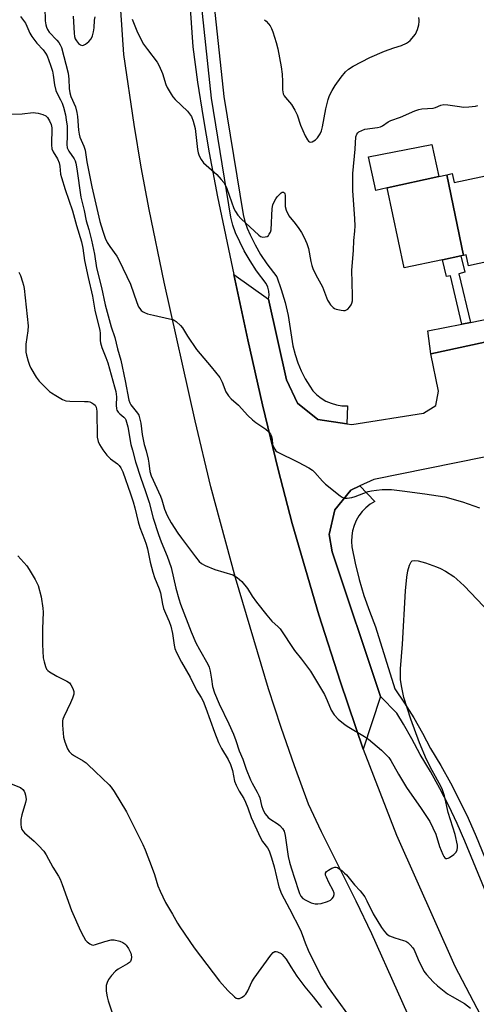
# Model space of a CAD drawing. Units: inches. Extents: x 1285764 to 1291765, y 533450 to 537450.
# Drawn here: x 1286212 to 1286370, y 536806 to 537147 of the extents above; entities that cross this region are included whole.
import ezdxf

# ---------------------------------------------------------------- set-up
doc = ezdxf.new("R2010")
doc.units = ezdxf.units.IN
doc.header["$MEASUREMENT"] = 0
for name, color, linetype in [('BLDG-Footprint', 5, 'Continuous'), ('CULTRL-Pad', 6, 'Continuous'), ('TRANS-Non Street Sidewalk', 7, 'Continuous'), ('TRANS-Parking Lot', 4, 'Continuous'), ('TRANS-Road', 130, 'Continuous'), ('TRANS-Street Sidewalk', 7, 'Continuous'), ('Undefined', 1, 'Continuous')]:
    doc.layers.add(name, color=color, linetype=linetype)

msp = doc.modelspace()

# ---------------------------------------------------------------- linework, layer by layer
at = {"layer": 'BLDG-Footprint'}
for points, elevation in [([(1286388.01, 537066.38), (1286386.67, 537066.09), (1286380.78, 537064.83), (1286367.01, 537061.9), (1286366.2, 537065.69), (1286365.21, 537065.47), (1286359.43, 537093.37), (1286361.37, 537093.78), (1286362.02, 537090.74), (1286382.1, 537095.03)], 411.98), ([(1286365.21, 537065.47), (1286364.38, 537065.3), (1286358.02, 537063.94), (1286344.72, 537061.1), (1286338.79, 537088.87), (1286356.68, 537092.78), (1286359.43, 537093.37)], 411.96)]:
    msp.add_lwpolyline(points, close=True, dxfattribs=dict(at, elevation=elevation))
at = {"layer": 'CULTRL-Pad'}
msp.add_lwpolyline([(1286338.79, 537088.87), (1286334.87, 537087.94), (1286332.34, 537099.54), (1286354.29, 537103.82), (1286356.68, 537092.78)], close=True, dxfattribs=at)
at = {"layer": 'TRANS-Non Street Sidewalk'}
msp.add_lwpolyline([(1286367.64, 537042.27), (1286364.73, 537041.68), (1286360.74, 537058.41), (1286359.41, 537058.1), (1286358.02, 537063.94), (1286364.38, 537065.3), (1286365.74, 537059.6), (1286363.64, 537059.1)], close=True, dxfattribs=at)
at = {"layer": 'TRANS-Parking Lot'}
msp.add_lwpolyline([(1286381.52, 536997.44), (1286334.21, 536987.81), (1286329.39, 536985.6), (1286326.22, 536984.15), (1286320.68, 536977.32), (1286318.74, 536968.74), (1286319.74, 536962.73), (1286336.52, 536912.64), (1286330.51, 536894.42), (1286322.66, 536917.62), (1286315.09, 536940.91), (1286305.92, 536972.64), (1286301.01, 536991.28), (1286295.58, 537013.72), (1286290.51, 537036.24), (1286285.71, 537058.85), (1286297.72, 537050.31), (1286303.95, 537022.31), (1286307.8, 537014.23), (1286314.78, 537008.64), (1286324.82, 537007.15), (1286326.61, 537006.88), (1286351.38, 537010.79), (1286355.66, 537013.49), (1286356.64, 537018.45), (1286353.9, 537031.34), (1286434.13, 537048.72)], dxfattribs=at)
at = {"layer": 'TRANS-Road'}
for points in [[(1286351.26, 536790.77), (1286333.53, 536830.5), (1286328.09, 536841.75), (1286316.03, 536865.8), (1286311.53, 536875.4), (1286306.71, 536888.64), (1286302.11, 536901.95), (1286297.75, 536915.34), (1286286.28, 536953.77), (1286277.76, 536985.32), (1286272.27, 537008.13), (1286261.56, 537056.14), (1286256.41, 537081.33), (1286253.66, 537096.02), (1286251.16, 537110.76), (1286247.62, 537135.04), (1286245.52, 537165.82)], [(1286269.46, 537167.74), (1286271.5, 537137.73), (1286273.16, 537125.43), (1286275.03, 537113.17), (1286277.11, 537100.95), (1286280.01, 537085.77), (1286285.71, 537058.85), (1286290.51, 537036.24), (1286295.58, 537013.72), (1286301.01, 536991.28), (1286305.92, 536972.64), (1286315.09, 536940.91), (1286322.66, 536917.62), (1286330.51, 536894.42), (1286342.02, 536864.66), (1286362.31, 536819.33), (1286387.68, 536770.83), (1286415.47, 536724.99), (1286440.38, 536687.16), (1286467.94, 536650.05), (1286497.2, 536613.91), (1286525.5, 536581.16), (1286568.56, 536537.97)]]:
    msp.add_lwpolyline(points, dxfattribs=at)
at = {"layer": 'TRANS-Street Sidewalk'}
for points in [[(1286277.18, 537168.05), (1286282.19, 537120.47), (1286288.89, 537079.59), (1286289.49, 537077.22), (1286290.3, 537074.9), (1286291.35, 537072.57), (1286293.08, 537069.1), (1286294.99, 537065.78), (1286297.1, 537062.59), (1286300.58, 537058.01), (1286302.13, 537053.63), (1286303.43, 537049.18), (1286304.48, 537044.66), (1286306.16, 537034.08), (1286306.92, 537031.14), (1286307.89, 537028.26), (1286309.06, 537025.46), (1286310.42, 537022.75), (1286311.98, 537020.14), (1286313.12, 537018.59), (1286314.46, 537017.2), (1286315.96, 537016), (1286317.61, 537015), (1286319.37, 537014.23), (1286321.22, 537013.69), (1286323.13, 537013.4), (1286325.05, 537013.36), (1286324.82, 537007.15), (1286314.78, 537008.64), (1286307.8, 537014.23), (1286303.95, 537022.31), (1286297.72, 537050.31), (1286297.94, 537051.7), (1286297.87, 537053.1), (1286297.52, 537054.47), (1286296.91, 537055.73), (1286293.59, 537060.11), (1286291.33, 537063.52), (1286289.29, 537067.06), (1286286.3, 537073.3), (1286285.37, 537075.97), (1286284.67, 537078.71), (1286277.93, 537119.9), (1286272.88, 537167.81)], [(1286434.13, 537048.72), (1286353.9, 537031.34), (1286352.93, 537039.29), (1286364.73, 537041.68), (1286367.64, 537042.27), (1286386.13, 537046.03)], [(1286376.36, 536836.78), (1286365.73, 536862.56), (1286363.04, 536868.74), (1286360.14, 536874.83), (1286357.05, 536880.82), (1286353.77, 536886.71), (1286350.21, 536892.64), (1286347.38, 536898.01), (1286344.46, 536903.11), (1286342.12, 536906.89), (1286336.52, 536912.64), (1286319.74, 536962.73), (1286318.74, 536968.74), (1286320.68, 536977.32), (1286326.22, 536984.15), (1286329.39, 536985.6), (1286334.49, 536980.26), (1286332.91, 536979.26), (1286331.47, 536978.07), (1286330.17, 536976.73), (1286329.05, 536975.24), (1286328.12, 536973.62), (1286327.38, 536971.9), (1286326.85, 536970.11), (1286326.55, 536968.27), (1286326.46, 536966.41), (1286326.6, 536964.55), (1286327.76, 536958.87), (1286329.15, 536953.25), (1286330.78, 536947.7), (1286332.65, 536942.22), (1286334.73, 536936.81), (1286341.52, 536915.38), (1286344.87, 536910.38), (1286348.05, 536905.25), (1286351.04, 536900.02), (1286353.85, 536894.69), (1286357.39, 536888.8), (1286360.74, 536882.8), (1286363.89, 536876.69), (1286366.84, 536870.48), (1286369.59, 536864.18), (1286380.16, 536838.51)]]:
    msp.add_lwpolyline(points, dxfattribs=at)
at = {"layer": 'Undefined'}
for points, elevation in [([(1286220.2, 537151.32), (1286220.32, 537146.75), (1286220.53, 537145.3), (1286220.76, 537144.46), (1286221.12, 537143.69), (1286221.76, 537142.76), (1286224.37, 537140.04), (1286225.14, 537139.14), (1286225.57, 537138.44), (1286225.98, 537137.41), (1286228.34, 537128.52), (1286228.58, 537126.46), (1286228.63, 537123.29), (1286228.86, 537121.74), (1286229.28, 537120.5), (1286230.83, 537116.94), (1286231.37, 537114.98), (1286231.57, 537113.53), (1286231.86, 537108.79), (1286232.08, 537107.44), (1286232.38, 537106.39), (1286233.76, 537103.24), (1286234.18, 537101.96), (1286234.84, 537097.86), (1286236.56, 537089.16), (1286239.27, 537077.23), (1286240.27, 537073.84), (1286241.12, 537071.39), (1286241.85, 537069.9), (1286242.73, 537068.51), (1286245.22, 537065.2), (1286246.03, 537063.74), (1286249.87, 537055.46), (1286252.08, 537049.19), (1286252.7, 537047.69), (1286253.13, 537047.02), (1286253.66, 537046.41), (1286254.27, 537045.91), (1286254.77, 537045.65), (1286255.85, 537045.27), (1286257.82, 537044.72), (1286263.38, 537043.51), (1286264.52, 537043.2), (1286265.05, 537042.97), (1286265.75, 537042.52), (1286267.21, 537041.18), (1286267.92, 537040.33), (1286269.69, 537037.48), (1286272.81, 537032.84), (1286277.85, 537026.82), (1286280.8, 537023.12), (1286281.67, 537021.5), (1286282.96, 537018.23), (1286283.88, 537016.83), (1286284.83, 537015.76), (1286287.34, 537013.53), (1286290.56, 537010.05), (1286292.2, 537008.45), (1286293.36, 537007.56), (1286296.82, 537005.28), (1286297.7, 537004.51), (1286298.37, 537003.56), (1286298.71, 537002.77), (1286298.93, 537001.74), (1286299.14, 537000)], 412), ([(1286211.79, 537148.16), (1286213.49, 537145.85), (1286214.02, 537144.9), (1286215.07, 537142.45), (1286215.79, 537141.26), (1286217.52, 537139), (1286219.62, 537136.66), (1286220.43, 537135.55), (1286220.99, 537134.59), (1286222.24, 537131.36), (1286222.9, 537129.21), (1286223.17, 537127.86), (1286223.6, 537124.56), (1286224.04, 537122.59), (1286224.48, 537121.55), (1286225.72, 537119.31), (1286226.25, 537118.2), (1286226.69, 537116.79), (1286227.34, 537114.19), (1286227.68, 537112.46), (1286227.94, 537110.17), (1286228.03, 537106.79), (1286227.89, 537103.84), (1286228.01, 537102.77), (1286228.56, 537101.58), (1286230.39, 537098.92), (1286230.74, 537098.21), (1286231.01, 537097.39), (1286231.35, 537095.41), (1286232.66, 537085.62), (1286233.83, 537081.03), (1286234.61, 537077.45), (1286235.51, 537074.41), (1286236.39, 537070.72), (1286237.39, 537065.88), (1286238.08, 537061.2), (1286239.83, 537054.31), (1286241.13, 537048.3), (1286243.2, 537040.69), (1286244.46, 537036.97), (1286245.41, 537033.1), (1286246.52, 537029.22), (1286248.04, 537021.97), (1286249.32, 537015.34), (1286249.64, 537014.36), (1286250.02, 537013.67), (1286252.31, 537010.83), (1286252.75, 537010.13), (1286252.97, 537009.61), (1286253.49, 537007.37), (1286253.93, 537003.41), (1286254.62, 537000)], 414), ([(1286230.06, 537148.27), (1286230.37, 537142.38), (1286230.54, 537141.29), (1286230.79, 537140.48), (1286231.17, 537139.73), (1286231.92, 537138.87), (1286232.55, 537138.36), (1286233.21, 537138.12), (1286233.66, 537138.23), (1286234.34, 537138.64), (1286235.45, 537139.58), (1286236.23, 537140.43), (1286236.72, 537141.45), (1286237.06, 537142.86), (1286237.27, 537144.31), (1286237.45, 537146.93), (1286237.69, 537148.05)], 410), ([(1286250.46, 537147.29), (1286252.39, 537142.71), (1286254.44, 537138.66), (1286255.77, 537136.77), (1286259.09, 537132.36), (1286259.87, 537131.14), (1286260.97, 537128.43), (1286262.12, 537124.7), (1286262.65, 537123.64), (1286263.99, 537121.32), (1286264.63, 537120.32), (1286265.4, 537119.42), (1286269.68, 537115.39), (1286270.39, 537114.52), (1286270.99, 537113.57), (1286271.62, 537111.94), (1286272.33, 537109.41), (1286273.09, 537102.16), (1286273.31, 537101), (1286273.67, 537099.9), (1286274.36, 537098.69), (1286275.23, 537097.57), (1286279.8, 537093.43), (1286281.36, 537091.79), (1286282.23, 537090.68), (1286282.8, 537089.68), (1286283.26, 537088.62), (1286285.76, 537081.66), (1286286.27, 537080.61), (1286287.06, 537079.39), (1286288.19, 537078.07), (1286294.32, 537072.46), (1286294.99, 537072.05), (1286295.73, 537071.82), (1286296.52, 537071.83), (1286297.26, 537072.05), (1286297.66, 537072.34), (1286297.99, 537072.77), (1286298.36, 537073.52), (1286298.6, 537074.35), (1286298.93, 537081.7), (1286299.2, 537083.02), (1286299.67, 537084.03), (1286300.25, 537085), (1286300.75, 537085.7), (1286301.5, 537086.57), (1286302.09, 537087.11), (1286302.49, 537087.34), (1286302.87, 537087.37), (1286303.2, 537087.17), (1286303.37, 537086.84), (1286303.5, 537086.18), (1286303.43, 537082.42), (1286303.79, 537081.09), (1286304.78, 537079.13), (1286306.91, 537076.55), (1286308.24, 537074.74), (1286309.16, 537073.34), (1286310.01, 537071.66), (1286310.97, 537069.52), (1286311.55, 537067.88), (1286312.43, 537063.38), (1286312.76, 537061.99), (1286313.11, 537060.89), (1286314.06, 537058.75), (1286316.37, 537054.54), (1286318.15, 537050), (1286318.56, 537049.27), (1286319.19, 537048.38), (1286320.1, 537047.4), (1286320.56, 537047.11), (1286321.1, 537046.89), (1286322.85, 537046.48), (1286323.71, 537046.38), (1286324.26, 537046.4), (1286324.74, 537046.57), (1286325.15, 537046.88), (1286325.72, 537047.48), (1286326.36, 537048.39), (1286326.59, 537048.89), (1286326.76, 537049.73), (1286326.79, 537051.51), (1286326.55, 537060.34), (1286327.16, 537067.21), (1286327.31, 537070.61), (1286327.66, 537073.86), (1286327.75, 537075.7), (1286327.64, 537078.15), (1286326.89, 537087.93), (1286326.93, 537093.8), (1286327.71, 537102.25), (1286327.99, 537106.48), (1286328.32, 537107.47), (1286328.64, 537107.88), (1286329.04, 537108.23), (1286329.99, 537108.77), (1286331.05, 537109.14), (1286335.42, 537109.7), (1286336.53, 537109.97), (1286337.24, 537110.34), (1286339.22, 537111.7), (1286340.09, 537112.21), (1286343.42, 537113.38), (1286348.45, 537115.56), (1286349.75, 537116.02), (1286350.84, 537116.18), (1286354.72, 537116.46), (1286355.53, 537116.67), (1286357.41, 537117.49), (1286358.44, 537117.73), (1286359.86, 537117.65), (1286363.87, 537116.99), (1286365.3, 537116.83), (1286367.08, 537116.89), (1286369.43, 537117.14), (1286370.26, 537117.36)], 410), ([(1286296.32, 537147.1), (1286296.96, 537146.55), (1286297.73, 537145.71), (1286298.24, 537145.01), (1286298.8, 537143.99), (1286299.25, 537142.94), (1286300.32, 537139.23), (1286300.9, 537136.97), (1286302.13, 537130.8), (1286302.46, 537128.23), (1286302.6, 537125.67), (1286302.58, 537122.76), (1286302.81, 537121.47), (1286303.14, 537120.78), (1286303.59, 537120.14), (1286305.65, 537117.76), (1286306.89, 537115.74), (1286307.63, 537114.14), (1286308.8, 537110.56), (1286310.38, 537106.86), (1286311.19, 537105.43), (1286311.54, 537105.07), (1286311.94, 537104.82), (1286312.37, 537104.71), (1286312.82, 537104.79), (1286313.94, 537105.45), (1286314.72, 537106.21), (1286315.6, 537107.58), (1286316.03, 537108.62), (1286316.42, 537110.03), (1286317.58, 537116.27), (1286318.42, 537119.42), (1286318.89, 537120.83), (1286319.75, 537122.59), (1286320.78, 537124.27), (1286322.93, 537127.24), (1286324.44, 537128.98), (1286325.47, 537129.92), (1286327.04, 537131.02), (1286332.8, 537133.99), (1286337.88, 537136.22), (1286341.11, 537137.37), (1286343.78, 537138.18), (1286345.54, 537138.94), (1286346.23, 537139.37), (1286346.83, 537139.93), (1286348.59, 537142.14), (1286349.02, 537142.86), (1286349.33, 537143.65), (1286349.78, 537145.33), (1286349.95, 537146.45), (1286349.93, 537147.01), (1286349.76, 537147.86)], 408), ([(1286208.34, 537114.36), (1286212.43, 537114.44), (1286216.22, 537114.91), (1286217.06, 537114.86), (1286217.9, 537114.69), (1286219.56, 537114.22), (1286220.56, 537113.78), (1286221.15, 537113.24), (1286221.87, 537112.06), (1286222.45, 537110.77), (1286222.67, 537109.66), (1286222.5, 537103.8), (1286222.65, 537102.39), (1286223.11, 537101.36), (1286224.63, 537098.86), (1286225.22, 537097.5), (1286225.46, 537096.39), (1286225.71, 537093.55), (1286225.96, 537092.42), (1286227.31, 537088.28), (1286229.85, 537080.94), (1286231.24, 537075.81), (1286232.98, 537070.15), (1286233.4, 537067.94), (1286234.02, 537063.64), (1286235.2, 537057.85), (1286236.78, 537051.36), (1286237.61, 537046.45), (1286239.34, 537039.41), (1286239.44, 537038.51), (1286239.44, 537035.97), (1286239.54, 537035.14), (1286240.02, 537033.56), (1286241.36, 537030.15), (1286242.02, 537028.19), (1286244.37, 537019.98), (1286244.78, 537018.35), (1286245.04, 537016.49), (1286244.9, 537013.59), (1286245.02, 537012.29), (1286245.18, 537011.82), (1286245.63, 537011.16), (1286246.23, 537010.58), (1286247.63, 537009.45), (1286248.02, 537008.99), (1286248.3, 537008.47), (1286248.56, 537007.69), (1286248.93, 537006.04), (1286250.06, 537000)], 416), ([(1286211.28, 537059.64), (1286211.76, 537058.55), (1286212.53, 537056.29), (1286212.86, 537055.14), (1286213.06, 537053.99), (1286214.42, 537041.11), (1286214.31, 537039.36), (1286213.67, 537034.74), (1286213.65, 537031.98), (1286213.85, 537030.85), (1286214.44, 537028.87), (1286214.92, 537027.48), (1286215.41, 537026.45), (1286217.27, 537023.25), (1286218.31, 537021.88), (1286221.82, 537018.34), (1286222.52, 537017.81), (1286224.05, 537016.88), (1286226.39, 537015.56), (1286227.47, 537015.12), (1286228.92, 537014.94), (1286234.03, 537014.91), (1286235.22, 537014.84), (1286235.79, 537014.72), (1286236.55, 537014.39), (1286237.24, 537013.93), (1286237.63, 537013.56), (1286238.01, 537012.86), (1286238.27, 537011.47), (1286238.4, 537002.49), (1286238.7, 537001.05), (1286239.12, 537000)], 418), ([(1286239.12, 537000), (1286240.3, 536998.11), (1286241.7, 536996.23), (1286243.03, 536994.94), (1286245.35, 536993.21), (1286245.99, 536992.63), (1286246.59, 536991.84), (1286247.22, 536990.49), (1286249.94, 536982.87), (1286250.84, 536980.05), (1286251.42, 536978.05), (1286252.58, 536973.13), (1286253.13, 536971.16), (1286254.78, 536967.05), (1286255.31, 536965.45), (1286255.75, 536963.82), (1286256.72, 536959.23), (1286257.65, 536955.78), (1286258.27, 536953.93), (1286259.82, 536949.98), (1286260.26, 536948.59), (1286261, 536944.61), (1286261.35, 536943.17), (1286261.98, 536941.49), (1286263.28, 536938.61), (1286263.85, 536937.03), (1286264.42, 536934.47), (1286265, 536930.4), (1286265.28, 536929.27), (1286265.88, 536927.93), (1286267.63, 536924.51), (1286270.54, 536919.38), (1286272.76, 536914.83), (1286274.37, 536912.28), (1286275.03, 536911.01), (1286276.04, 536908.62), (1286278.96, 536900.3), (1286280.43, 536896.73), (1286281.4, 536894.69), (1286283.75, 536890.85), (1286284.59, 536889.12), (1286285.22, 536887.08), (1286285.97, 536883.39), (1286286.46, 536881.99), (1286287.52, 536879.92), (1286289.13, 536877.29), (1286289.78, 536876.02), (1286290.56, 536874.17), (1286291.69, 536870.72), (1286294.89, 536863.72), (1286295.61, 536862.5), (1286297.39, 536860.21), (1286297.91, 536859.21), (1286298.8, 536856.79), (1286299.68, 536853.73), (1286301.27, 536846.7), (1286302.19, 536844.3), (1286305.04, 536839.09), (1286308.8, 536831.75), (1286309.43, 536830.25), (1286310.38, 536827.3), (1286311.42, 536824.87), (1286313.59, 536820.35), (1286316.12, 536815.58), (1286317.33, 536813.49), (1286318.34, 536811.94), (1286325.02, 536802.69)], 418), ([(1286250.06, 537000), (1286250.55, 536997.94), (1286251.67, 536993.96), (1286253.52, 536988.26), (1286255, 536984.08), (1286256.37, 536979.9), (1286257.8, 536974.45), (1286259.61, 536968.8), (1286260.48, 536966.28), (1286262.56, 536961.24), (1286263.98, 536957.3), (1286265.64, 536950.24), (1286266.64, 536946.55), (1286267.28, 536944.66), (1286270.98, 536935.12), (1286272.59, 536931.26), (1286273.78, 536928.95), (1286276.67, 536923.86), (1286277.19, 536922.81), (1286277.56, 536921.44), (1286277.93, 536918.64), (1286278.36, 536916.14), (1286279.03, 536913.89), (1286280.68, 536910.11), (1286284.02, 536903.26), (1286285.54, 536899.67), (1286286.42, 536897.44), (1286287.5, 536893.83), (1286288.78, 536890.96), (1286290.03, 536887.49), (1286291.51, 536883.77), (1286292.06, 536882.64), (1286293.83, 536879.59), (1286294.42, 536878.37), (1286294.69, 536877.53), (1286295.28, 536874.87), (1286295.89, 536873.27), (1286296.57, 536872.06), (1286297.63, 536870.78), (1286298.49, 536870.07), (1286300.69, 536868.73), (1286301.61, 536868.04), (1286302.6, 536867), (1286303.13, 536866.08), (1286303.53, 536864.5), (1286304.56, 536857.26), (1286304.93, 536855.26), (1286305.51, 536853.28), (1286308.05, 536845.43), (1286308.44, 536844.39), (1286308.91, 536843.5), (1286309.64, 536842.69), (1286310.62, 536842.09), (1286312.48, 536841.22), (1286313.89, 536840.85), (1286314.77, 536840.81), (1286315.9, 536841.01), (1286318.16, 536841.7), (1286319.2, 536842.17), (1286319.79, 536842.69), (1286320.22, 536843.34), (1286320.47, 536844.04), (1286320.47, 536844.53), (1286320.12, 536845.53), (1286318.61, 536848.29), (1286317.75, 536850.09), (1286317.49, 536850.83), (1286317.47, 536851.51), (1286317.86, 536852.06), (1286318.49, 536852.55), (1286319.68, 536853.26), (1286320.66, 536853.61), (1286321.13, 536853.59), (1286321.61, 536853.4), (1286323.22, 536852.27), (1286324.09, 536851.51), (1286324.69, 536850.87), (1286327.47, 536847.5), (1286329.45, 536845.36), (1286331.08, 536843.23), (1286331.83, 536841.95), (1286334.02, 536837.41), (1286336.86, 536832.71), (1286337.84, 536831.28), (1286338.75, 536830.36), (1286339.62, 536829.76), (1286341.48, 536829.04), (1286344.48, 536828.2), (1286345.24, 536827.92), (1286345.94, 536827.47), (1286346.77, 536826.69), (1286347.71, 536825.6), (1286348.16, 536824.89), (1286349.52, 536821.54), (1286351.54, 536817.54), (1286352.41, 536816.4), (1286354.76, 536813.89), (1286356.25, 536812.5), (1286359.75, 536809.74), (1286361.28, 536808.78), (1286365.65, 536806.31), (1286367.65, 536804.76)], 416), ([(1286254.62, 537000), (1286255.3, 536997.76), (1286256, 536994.87), (1286256.27, 536993.45), (1286256.61, 536990.6), (1286257.03, 536989.16), (1286260.34, 536982.02), (1286260.77, 536980.82), (1286261.72, 536977.53), (1286262.62, 536975.4), (1286264.04, 536972.85), (1286266.36, 536969.2), (1286267.53, 536967.53), (1286272.41, 536961.02), (1286273.71, 536959.47), (1286274.54, 536958.7), (1286275.83, 536958.02), (1286279.16, 536956.72), (1286285.35, 536954.82), (1286286.81, 536953.94), (1286288.48, 536952.51), (1286290.44, 536950.13), (1286292.08, 536947.43), (1286293.52, 536945.35), (1286297.16, 536940.8), (1286298.86, 536938.79), (1286301.1, 536936.83), (1286301.8, 536936.06), (1286306.75, 536928.66), (1286309.12, 536925.63), (1286312.22, 536921.46), (1286317.09, 536913.33), (1286318.06, 536911.31), (1286319.45, 536907.89), (1286320.48, 536906.28), (1286321.89, 536904.87), (1286324.27, 536902.82), (1286325.53, 536902.02), (1286330.97, 536898.87), (1286332.39, 536897.89), (1286336.89, 536894.05), (1286339.34, 536891.55), (1286340.05, 536890.54), (1286342.69, 536885.75), (1286345.51, 536881.11), (1286350.63, 536873.94), (1286353.57, 536869.39), (1286355.68, 536865.04), (1286356.97, 536860.77), (1286358.06, 536857.98), (1286358.46, 536857.22), (1286358.79, 536856.82), (1286359.12, 536856.62), (1286359.49, 536856.55), (1286359.96, 536856.65), (1286360.44, 536856.9), (1286361.86, 536857.94), (1286362.66, 536858.78), (1286363.04, 536859.53), (1286363.19, 536860.36), (1286363.13, 536861.2), (1286362.4, 536864.88), (1286359.99, 536872.54), (1286358.63, 536878.28), (1286357.95, 536880.36), (1286357.38, 536881.63), (1286354.4, 536887.06), (1286352.41, 536890.91), (1286350, 536896.57), (1286346.97, 536904.77), (1286344.6, 536912.32), (1286343.91, 536915.79), (1286343.48, 536918.42), (1286343.41, 536919.97), (1286343.46, 536922.28), (1286344.13, 536930.77), (1286345.15, 536949.29), (1286345.59, 536953.96), (1286345.93, 536956.21), (1286346.5, 536958.13), (1286346.86, 536958.9), (1286347.16, 536959.34), (1286347.5, 536959.63), (1286348.14, 536959.82), (1286349.52, 536959.64), (1286352.08, 536958.94), (1286355.93, 536957.58), (1286357.28, 536957.03), (1286359.02, 536956.05), (1286361.92, 536954.21), (1286363, 536953.31), (1286365.45, 536950.95), (1286381.04, 536934.56)], 414), ([(1286299.14, 537000), (1286299.42, 536999.18), (1286299.89, 536998.3), (1286300.28, 536997.79), (1286300.75, 536997.41), (1286307.98, 536993.83), (1286311.69, 536991.89), (1286312.94, 536991.1), (1286313.77, 536990.31), (1286316.44, 536987.22), (1286317.45, 536986.18), (1286322.5, 536982.21), (1286323.21, 536981.73), (1286323.96, 536981.4), (1286325, 536981.35), (1286326.63, 536981.62), (1286327.72, 536981.96), (1286332.27, 536983.69), (1286333.38, 536983.94), (1286335.08, 536984.18), (1286337.07, 536984.4), (1286338.55, 536984.42), (1286340.31, 536984.32), (1286344.02, 536983.95), (1286351.87, 536982.9), (1286358.81, 536981.79), (1286364.92, 536980.09), (1286370.83, 536978.05)], 412), ([(1286210.87, 536961.44), (1286213.98, 536957.92), (1286214.79, 536956.7), (1286216.85, 536953.15), (1286217.89, 536951.07), (1286218.95, 536947.2), (1286219.59, 536943.31), (1286219.62, 536941.87), (1286219.41, 536936.09), (1286219.47, 536930.66), (1286219.71, 536926.08), (1286219.96, 536924.69), (1286220.41, 536923.08), (1286220.87, 536922.12), (1286221.24, 536921.72), (1286221.91, 536921.2), (1286224.39, 536919.67), (1286227.81, 536918), (1286228.74, 536917.36), (1286229.26, 536916.69), (1286229.67, 536915.94), (1286230.02, 536915.15), (1286230.26, 536914.35), (1286230.24, 536913.53), (1286229.81, 536912.15), (1286229.12, 536910.51), (1286226.79, 536905.64), (1286226.49, 536904.81), (1286226.38, 536904.24), (1286226.38, 536902.78), (1286226.76, 536898.63), (1286227.19, 536896.98), (1286228.1, 536894.6), (1286228.7, 536893.62), (1286229.5, 536892.79), (1286230.47, 536892.15), (1286233.53, 536890.36), (1286234.56, 536889.65), (1286235.18, 536889.12), (1286237.62, 536886.68), (1286242.49, 536882.13), (1286243.23, 536881.23), (1286244.21, 536879.76), (1286248.57, 536872.72), (1286254.17, 536861.41), (1286254.98, 536859.58), (1286257.38, 536853.21), (1286258.18, 536850.98), (1286259.42, 536847.09), (1286260.18, 536845.22), (1286262.04, 536841.35), (1286264.44, 536837.29), (1286266.17, 536834.17), (1286266.97, 536832.92), (1286272.02, 536825.61), (1286280.72, 536814.06), (1286283.65, 536810.84), (1286285.92, 536808.7), (1286286.55, 536808.24), (1286286.97, 536808.04), (1286287.66, 536808.05), (1286288.38, 536808.37), (1286289.3, 536809), (1286289.86, 536809.59), (1286290.5, 536810.71), (1286291.98, 536813.79), (1286292.78, 536815.15), (1286298.55, 536823.09), (1286299.28, 536823.95), (1286299.89, 536824.35), (1286300.35, 536824.37), (1286300.83, 536824.25), (1286302.05, 536823.64), (1286302.49, 536823.29), (1286303.08, 536822.65), (1286303.78, 536821.7), (1286305.43, 536819.02), (1286307.57, 536815.85), (1286310.25, 536812.11), (1286313.19, 536808.65), (1286316.04, 536804.95)], 420), ([(1286208.53, 536882.4), (1286211.77, 536881.11), (1286212.63, 536880.47), (1286213.12, 536879.87), (1286213.36, 536879.35), (1286213.58, 536878.5), (1286213.72, 536877.05), (1286213.52, 536875.91), (1286212.23, 536871.68), (1286211.9, 536870.07), (1286211.87, 536869.21), (1286211.95, 536868.32), (1286212.08, 536867.44), (1286212.32, 536866.61), (1286212.59, 536866.12), (1286213.17, 536865.48), (1286216.58, 536862.55), (1286218.07, 536861.08), (1286219.89, 536859.1), (1286220.71, 536857.89), (1286223.03, 536853.51), (1286224.97, 536850.45), (1286225.52, 536849.43), (1286226.25, 536847.57), (1286229.46, 536838.58), (1286232.6, 536831.53), (1286233.61, 536829.51), (1286234.32, 536828.31), (1286234.88, 536827.68), (1286235.77, 536826.99), (1286236.49, 536826.64), (1286236.99, 536826.57), (1286237.76, 536826.72), (1286240.98, 536827.81), (1286243.19, 536828.34), (1286244.3, 536828.36), (1286246.26, 536827.95), (1286247.3, 536827.51), (1286248, 536827), (1286248.41, 536826.59), (1286249.22, 536825.35), (1286249.99, 536823.74), (1286250.15, 536823.19), (1286250.21, 536822.39), (1286250.12, 536821.62), (1286249.86, 536820.92), (1286249.52, 536820.53), (1286248.85, 536820.04), (1286245.61, 536818.29), (1286244.73, 536817.59), (1286243.36, 536816.07), (1286242.28, 536814.69), (1286241.78, 536813.67), (1286241.51, 536812.55), (1286241.43, 536811.69), (1286241.51, 536810.57), (1286241.86, 536808.61), (1286242.2, 536807.23), (1286243.88, 536802.04)], 422)]:
    msp.add_lwpolyline(points, dxfattribs=dict(at, elevation=elevation))

doc.saveas('drawing.dxf')
